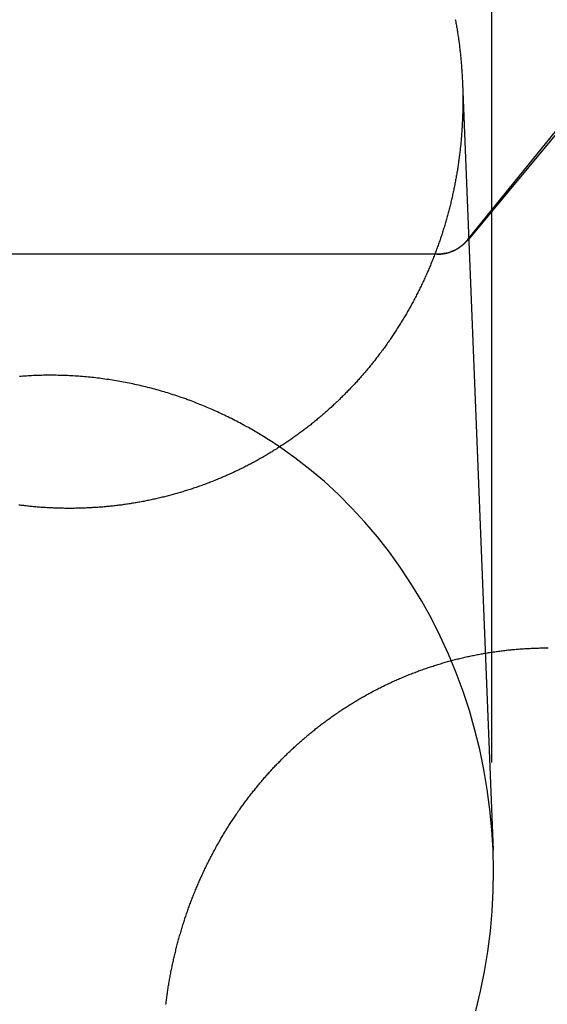
# Model space of a CAD drawing. Extents: x -59 to 572, y -572 to 1000.
# Drawn here: x 19 to 26, y 641 to 654 of the extents above; entities that cross this region are included whole.
import ezdxf

# ---------------------------------------------------------------- set-up
doc = ezdxf.new("R2010")
doc.units = 0
doc.header["$LTSCALE"] = 50
doc.linetypes.add('VERDECKT', pattern=[0.375, 0.25, -0.125])
doc.layers.get('0').update_dxf_attribs({"linetype": 'CONTINUOUS'})
doc.layers.add('STEMPEL', color=3, linetype='CONTINUOUS')

# ---------------------------------------------------------------- blocks, each defined once
blk = doc.blocks.new('A$CEF8BA23D')
at = {"color": 1, "linetype": 'VERDECKT', "extrusion": (2e-16, 1, -2e-16)}
for p, q in [((25, 956.87267), (25, 486.5)), ((28.70737, 655.70748), (24.70916, 650.89774)), ((24.70676, 650.89974), (28.53411, 655.6307)), ((24.64006, 652.85145), (25.02142, 643.27723)), ((24.32466, 650.71737), (-24.32466, 650.71737))]:
    blk.add_line(p, q, dxfattribs=at)
at = {"color": 3}
for points in [[(24.5503, 653.649, 0), (24.5532, 653.634, 0), (24.5559, 653.619, 0), (24.5587, 653.603, 0), (24.5614, 653.588, 0), (24.564, 653.573, 0), (24.5666, 653.557, 0), (24.5692, 653.542, 0), (24.5717, 653.527, 0), (24.5742, 653.511, 0), (24.5766, 653.496, 0), (24.579, 653.48, 0), (24.5814, 653.465, 0), (24.5837, 653.45, 0), (24.5859, 653.434, 0), (24.5882, 653.419, 0), (24.5903, 653.404, 0), (24.5925, 653.388, 0), (24.5945, 653.373, 0), (24.5966, 653.358, 0), (24.5986, 653.342, 0), (24.6005, 653.327, 0), (24.6024, 653.312, 0), (24.6043, 653.296, 0), (24.6061, 653.281, 0), (24.6079, 653.266, 0), (24.6096, 653.251, 0), (24.6113, 653.235, 0), (24.613, 653.22, 0), (24.6146, 653.205, 0), (24.6162, 653.189, 0), (24.6177, 653.174, 0), (24.6192, 653.159, 0), (24.6206, 653.144, 0), (24.622, 653.128, 0), (24.6233, 653.113, 0), (24.6247, 653.098, 0), (24.6259, 653.083, 0), (24.6271, 653.068, 0), (24.6283, 653.052, 0), (24.6295, 653.037, 0), (24.6306, 653.022, 0), (24.6316, 653.007, 0), (24.6326, 652.992, 0), (24.6336, 652.977, 0), (24.6345, 652.961, 0), (24.6354, 652.946, 0), (24.6363, 652.931, 0), (24.6371, 652.916, 0), (24.6378, 652.901, 0), (24.6385, 652.886, 0), (24.6392, 652.871, 0), (24.6399, 652.856, 0), (24.6404, 652.841, 0), (24.641, 652.826, 0), (24.6415, 652.811, 0), (24.642, 652.796, 0), (24.6424, 652.781, 0), (24.6428, 652.766, 0), (24.6431, 652.751, 0), (24.6434, 652.736, 0), (24.6437, 652.721, 0), (24.6439, 652.706, 0), (24.6441, 652.691, 0), (24.6443, 652.676, 0), (24.6444, 652.661, 0), (24.6444, 652.646, 0), (24.6444, 652.632, 0), (24.6444, 652.617, 0), (24.6444, 652.602, 0), (24.6442, 652.587, 0), (24.6441, 652.572, 0), (24.6439, 652.557, 0), (24.6437, 652.542, 0), (24.6434, 652.527, 0), (24.6431, 652.512, 0), (24.6428, 652.497, 0), (24.6424, 652.482, 0), (24.6419, 652.467, 0), (24.6415, 652.452, 0), (24.6409, 652.437, 0), (24.6404, 652.422, 0), (24.6398, 652.407, 0), (24.6391, 652.391, 0), (24.6385, 652.376, 0), (24.6377, 652.361, 0), (24.637, 652.346, 0), (24.6361, 652.331, 0), (24.6353, 652.316, 0), (24.6344, 652.301, 0), (24.6334, 652.286, 0), (24.6325, 652.27, 0), (24.6314, 652.255, 0), (24.6304, 652.24, 0), (24.6293, 652.225, 0), (24.6281, 652.21, 0), (24.6269, 652.194, 0), (24.6257, 652.179, 0), (24.6244, 652.164, 0), (24.623, 652.149, 0), (24.6217, 652.133, 0), (24.6203, 652.118, 0), (24.6188, 652.103, 0), (24.6173, 652.088, 0), (24.6158, 652.072, 0), (24.6142, 652.057, 0), (24.6125, 652.042, 0), (24.6109, 652.027, 0), (24.6091, 652.011, 0), (24.6074, 651.996, 0), (24.6056, 651.981, 0), (24.6037, 651.965, 0), (24.6018, 651.95, 0), (24.5999, 651.935, 0), (24.5979, 651.919, 0), (24.5958, 651.904, 0), (24.5938, 651.889, 0), (24.5916, 651.873, 0), (24.5895, 651.858, 0), (24.5873, 651.843, 0), (24.585, 651.828, 0), (24.5827, 651.812, 0), (24.5803, 651.797, 0), (24.5779, 651.782, 0), (24.5755, 651.766, 0), (24.573, 651.751, 0), (24.5705, 651.736, 0), (24.5679, 651.72, 0), (24.5653, 651.705, 0), (24.5626, 651.69, 0), (24.5599, 651.674, 0), (24.5571, 651.659, 0), (24.5543, 651.644, 0), (24.5515, 651.628, 0), (24.5486, 651.613, 0), (24.5456, 651.598, 0), (24.5427, 651.583, 0), (24.5396, 651.567, 0), (24.5365, 651.552, 0), (24.5334, 651.537, 0), (24.5302, 651.521, 0), (24.527, 651.506, 0), (24.5237, 651.491, 0), (24.5204, 651.476, 0), (24.5171, 651.46, 0), (24.5137, 651.445, 0), (24.5102, 651.43, 0), (24.5067, 651.414, 0), (24.5032, 651.399, 0), (24.4996, 651.384, 0), (24.496, 651.369, 0), (24.4923, 651.354, 0), (24.4885, 651.338, 0), (24.4848, 651.323, 0), (24.481, 651.308, 0), (24.4771, 651.293, 0), (24.4732, 651.278, 0), (24.4692, 651.262, 0), (24.4652, 651.247, 0), (24.4612, 651.232, 0), (24.4571, 651.217, 0), (24.453, 651.202, 0), (24.4488, 651.187, 0), (24.4446, 651.172, 0), (24.4403, 651.156, 0), (24.436, 651.141, 0), (24.4316, 651.126, 0), (24.4272, 651.111, 0), (24.4228, 651.096, 0), (24.4183, 651.081, 0), (24.4137, 651.066, 0), (24.4091, 651.051, 0), (24.4045, 651.036, 0), (24.3998, 651.021, 0), (24.3951, 651.006, 0), (24.3903, 650.991, 0), (24.3855, 650.976, 0), (24.3807, 650.961, 0), (24.3758, 650.946, 0), (24.3708, 650.931, 0), (24.3658, 650.916, 0), (24.3608, 650.901, 0), (24.3557, 650.886, 0), (24.3506, 650.872, 0), (24.3454, 650.857, 0), (24.3402, 650.842, 0), (24.3349, 650.827, 0), (24.3296, 650.812, 0), (24.3243, 650.797, 0), (24.3189, 650.783, 0), (24.3134, 650.768, 0), (24.3079, 650.753, 0), (24.3024, 650.738, 0), (24.2968, 650.724, 0), (24.2912, 650.709, 0), (24.2855, 650.694, 0), (24.2798, 650.68, 0), (24.2741, 650.665, 0), (24.2683, 650.651, 0), (24.2624, 650.636, 0), (24.2566, 650.621, 0), (24.2506, 650.607, 0), (24.2446, 650.592, 0), (24.2386, 650.578, 0), (24.2326, 650.563, 0), (24.2265, 650.549, 0), (24.2203, 650.534, 0), (24.2141, 650.52, 0), (24.2079, 650.505, 0), (24.2016, 650.491, 0), (24.1953, 650.477, 0), (24.1889, 650.462, 0), (24.1825, 650.448, 0), (24.176, 650.434, 0), (24.1695, 650.419, 0), (24.163, 650.405, 0), (24.1564, 650.391, 0), (24.1498, 650.377, 0), (24.1431, 650.362, 0), (24.1364, 650.348, 0), (24.1296, 650.334, 0), (24.1228, 650.32, 0), (24.116, 650.306, 0), (24.1091, 650.292, 0), (24.1022, 650.278, 0), (24.0952, 650.263, 0), (24.0882, 650.249, 0), (24.0812, 650.235, 0), (24.0741, 650.221, 0), (24.067, 650.208, 0), (24.0598, 650.194, 0), (24.0526, 650.18, 0), (24.0453, 650.166, 0), (24.038, 650.152, 0), (24.0307, 650.138, 0), (24.0233, 650.124, 0), (24.0159, 650.111, 0), (24.0085, 650.097, 0), (24.001, 650.083, 0), (23.9934, 650.069, 0), (23.9858, 650.056, 0), (23.9782, 650.042, 0), (23.9706, 650.028, 0), (23.9629, 650.015, 0), (23.9552, 650.001, 0), (23.9474, 649.988, 0), (23.9396, 649.974, 0), (23.9317, 649.961, 0), (23.9238, 649.947, 0), (23.9159, 649.934, 0), (23.9079, 649.921, 0), (23.8999, 649.907, 0), (23.8919, 649.894, 0), (23.8838, 649.881, 0), (23.8757, 649.867, 0), (23.8675, 649.854, 0), (23.8593, 649.841, 0), (23.8511, 649.828, 0), (23.8428, 649.815, 0), (23.8345, 649.801, 0), (23.8262, 649.788, 0), (23.8178, 649.775, 0), (23.8094, 649.762, 0), (23.8009, 649.749, 0), (23.7924, 649.736, 0), (23.7839, 649.723, 0), (23.7753, 649.71, 0), (23.7667, 649.698, 0), (23.7581, 649.685, 0), (23.7494, 649.672, 0), (23.7407, 649.659, 0), (23.732, 649.646, 0), (23.7232, 649.634, 0), (23.7144, 649.621, 0), (23.7055, 649.609, 0), (23.6966, 649.596, 0), (23.6877, 649.583, 0), (23.6787, 649.571, 0), (23.6698, 649.558, 0), (23.6607, 649.546, 0), (23.6517, 649.533, 0), (23.6426, 649.521, 0), (23.6335, 649.509, 0), (23.6243, 649.496, 0), (23.6151, 649.484, 0), (23.6059, 649.472, 0), (23.5966, 649.46, 0), (23.5873, 649.447, 0), (23.578, 649.435, 0), (23.5687, 649.423, 0), (23.5593, 649.411, 0), (23.5499, 649.399, 0), (23.5404, 649.387, 0), (23.531, 649.375, 0), (23.5215, 649.363, 0), (23.5119, 649.351, 0), (23.5024, 649.339, 0), (23.4928, 649.328, 0), (23.4831, 649.316, 0), (23.4735, 649.304, 0), (23.4638, 649.292, 0), (23.4541, 649.281, 0), (23.4443, 649.269, 0), (23.4346, 649.258, 0), (23.4248, 649.246, 0), (23.4149, 649.234, 0), (23.4051, 649.223, 0), (23.3952, 649.212, 0), (23.3853, 649.2, 0), (23.3753, 649.189, 0), (23.3654, 649.177, 0), (23.3554, 649.166, 0), (23.3454, 649.155, 0), (23.3353, 649.144, 0), (23.3252, 649.133, 0), (23.3152, 649.121, 0), (23.305, 649.11, 0), (23.2949, 649.099, 0), (23.2847, 649.088, 0), (23.2745, 649.077, 0), (23.2643, 649.066, 0), (23.254, 649.056, 0), (23.2438, 649.045, 0), (23.2335, 649.034, 0), (23.2231, 649.023, 0), (23.2128, 649.012, 0), (23.2024, 649.002, 0), (23.192, 648.991, 0), (23.1816, 648.981, 0), (23.1712, 648.97, 0), (23.1607, 648.959, 0), (23.1502, 648.949, 0), (23.1397, 648.939, 0), (23.1291, 648.928, 0), (23.1185, 648.918, 0), (23.1079, 648.907, 0), (23.0972, 648.897, 0), (23.0865, 648.887, 0), (23.0757, 648.876, 0), (23.0649, 648.866, 0), (23.054, 648.856, 0), (23.0431, 648.846, 0), (23.0322, 648.835, 0), (23.0212, 648.825, 0), (23.0102, 648.815, 0), (22.9991, 648.805, 0), (22.988, 648.795, 0), (22.9769, 648.785, 0), (22.9657, 648.775, 0), (22.9544, 648.765, 0), (22.9432, 648.755, 0), (22.9319, 648.745, 0), (22.9205, 648.735, 0), (22.9091, 648.725, 0), (22.8977, 648.715, 0), (22.8862, 648.705, 0), (22.8747, 648.695, 0), (22.8631, 648.685, 0), (22.8516, 648.676, 0), (22.8399, 648.666, 0), (22.8283, 648.656, 0), (22.8165, 648.646, 0), (22.8048, 648.637, 0), (22.793, 648.627, 0), (22.7812, 648.617, 0), (22.7693, 648.608, 0), (22.7574, 648.598, 0), (22.7455, 648.589, 0), (22.7335, 648.579, 0), (22.7215, 648.57, 0), (22.7095, 648.56, 0), (22.6974, 648.551, 0), (22.6852, 648.542, 0), (22.6731, 648.532, 0), (22.6609, 648.523, 0), (22.6486, 648.514, 0), (22.6364, 648.504, 0), (22.624, 648.495, 0), (22.6117, 648.486, 0), (22.5993, 648.477, 0), (22.5869, 648.468, 0), (22.5744, 648.459, 0), (22.562, 648.45, 0), (22.5494, 648.441, 0), (22.5369, 648.432, 0), (22.5243, 648.423, 0), (22.5116, 648.414, 0), (22.499, 648.405, 0), (22.4863, 648.396, 0), (22.4735, 648.388, 0), (22.4607, 648.379, 0), (22.4479, 648.37, 0), (22.4351, 648.362, 0), (22.4222, 648.353, 0), (22.4093, 648.344, 0), (22.3964, 648.336, 0), (22.3834, 648.327, 0), (22.3704, 648.319, 0), (22.3573, 648.31, 0), (22.3443, 648.302, 0), (22.3311, 648.294, 0), (22.318, 648.285, 0), (22.3048, 648.277, 0), (22.2916, 648.269, 0), (22.2784, 648.261, 0), (22.2651, 648.252, 0), (22.2518, 648.244, 0), (22.2385, 648.236, 0), (22.2251, 648.228, 0), (22.2117, 648.22, 0), (22.1983, 648.212, 0), (22.1848, 648.204, 0), (22.1713, 648.196, 0), (22.1578, 648.189, 0), (22.1443, 648.181, 0), (22.1307, 648.173, 0), (22.1171, 648.165, 0), (22.1034, 648.158, 0), (22.0898, 648.15, 0), (22.0761, 648.143, 0), (22.0624, 648.135, 0), (22.0486, 648.127, 0), (22.0348, 648.12, 0), (22.021, 648.113, 0), (22.0072, 648.105, 0), (21.9933, 648.098, 0), (21.9794, 648.091, 0), (21.9655, 648.083, 0), (21.9516, 648.076, 0), (21.9376, 648.069, 0), (21.9236, 648.062, 0), (21.9096, 648.055, 0), (21.8955, 648.048, 0), (21.8815, 648.041, 0), (21.8674, 648.034, 0), (21.8532, 648.027, 0), (21.8391, 648.02, 0), (21.8249, 648.013, 0), (21.8107, 648.007, 0), (21.7965, 648, 0), (21.7823, 647.993, 0), (21.768, 647.987, 0), (21.7537, 647.98, 0), (21.7394, 647.974, 0), (21.725, 647.967, 0), (21.7107, 647.961, 0), (21.6963, 647.954, 0), (21.6819, 647.948, 0), (21.6675, 647.942, 0), (21.653, 647.936, 0), (21.6385, 647.929, 0), (21.624, 647.923, 0), (21.6095, 647.917, 0), (21.595, 647.911, 0), (21.5804, 647.905, 0), (21.5658, 647.899, 0), (21.5512, 647.893, 0), (21.5366, 647.887, 0), (21.522, 647.881, 0), (21.5073, 647.876, 0), (21.4926, 647.87, 0), (21.4779, 647.864, 0), (21.4632, 647.859, 0), (21.4485, 647.853, 0), (21.4337, 647.848, 0), (21.419, 647.842, 0), (21.4042, 647.837, 0), (21.3893, 647.831, 0), (21.3745, 647.826, 0), (21.3597, 647.821, 0), (21.3448, 647.816, 0), (21.3299, 647.81, 0), (21.315, 647.805, 0), (21.3001, 647.8, 0), (21.2851, 647.795, 0), (21.2702, 647.79, 0), (21.2552, 647.785, 0), (21.2402, 647.78, 0), (21.2252, 647.775, 0), (21.2102, 647.771, 0), (21.1952, 647.766, 0), (21.1801, 647.761, 0), (21.1651, 647.757, 0), (21.15, 647.752, 0), (21.1349, 647.747, 0), (21.1198, 647.743, 0), (21.1047, 647.739, 0), (21.0896, 647.734, 0), (21.0744, 647.73, 0), (21.0593, 647.726, 0), (21.0441, 647.721, 0), (21.0289, 647.717, 0), (21.0137, 647.713, 0), (20.9985, 647.709, 0), (20.9833, 647.705, 0), (20.9681, 647.701, 0), (20.9528, 647.697, 0), (20.9376, 647.693, 0), (20.9223, 647.689, 0), (20.9071, 647.685, 0), (20.8918, 647.682, 0), (20.8765, 647.678, 0), (20.8612, 647.674, 0), (20.8459, 647.671, 0), (20.8306, 647.667, 0), (20.8153, 647.664, 0), (20.7999, 647.66, 0), (20.7846, 647.657, 0), (20.7693, 647.653, 0), (20.7539, 647.65, 0), (20.7385, 647.647, 0), (20.7232, 647.644, 0), (20.7078, 647.641, 0), (20.6924, 647.638, 0), (20.677, 647.634, 0), (20.6617, 647.631, 0), (20.6463, 647.629, 0), (20.6309, 647.626, 0), (20.6154, 647.623, 0), (20.6, 647.62, 0), (20.5846, 647.617, 0), (20.5692, 647.615, 0), (20.5538, 647.612, 0), (20.5384, 647.609, 0), (20.5229, 647.607, 0), (20.5075, 647.604, 0), (20.4921, 647.602, 0), (20.4766, 647.6, 0), (20.4612, 647.597, 0), (20.4457, 647.595, 0), (20.4303, 647.593, 0), (20.4148, 647.591, 0), (20.3994, 647.589, 0), (20.384, 647.586, 0), (20.3685, 647.584, 0), (20.3531, 647.582, 0), (20.3376, 647.581, 0), (20.3222, 647.579, 0), (20.3067, 647.577, 0), (20.2913, 647.575, 0), (20.2758, 647.573, 0), (20.2604, 647.572, 0), (20.2449, 647.57, 0), (20.2295, 647.569, 0), (20.2141, 647.567, 0), (20.1986, 647.566, 0), (20.1832, 647.564, 0), (20.1678, 647.563, 0), (20.1524, 647.561, 0), (20.1369, 647.56, 0), (20.1215, 647.559, 0), (20.1061, 647.558, 0), (20.0907, 647.557, 0), (20.0753, 647.556, 0), (20.0599, 647.555, 0), (20.0445, 647.554, 0), (20.0292, 647.553, 0), (20.0138, 647.552, 0), (19.9984, 647.551, 0), (19.983, 647.55, 0), (19.9677, 647.549, 0), (19.9523, 647.549, 0), (19.937, 647.548, 0), (19.9217, 647.547, 0), (19.9063, 647.547, 0), (19.891, 647.546, 0), (19.8757, 647.546, 0), (19.8604, 647.546, 0), (19.8451, 647.545, 0), (19.8299, 647.545, 0), (19.8146, 647.545, 0), (19.7993, 647.544, 0), (19.7841, 647.544, 0), (19.7689, 647.544, 0), (19.7536, 647.544, 0), (19.7384, 647.544, 0), (19.7232, 647.544, 0), (19.708, 647.544, 0), (19.6929, 647.544, 0), (19.6777, 647.544, 0), (19.6625, 647.545, 0), (19.6474, 647.545, 0), (19.6323, 647.545, 0), (19.6172, 647.546, 0), (19.6021, 647.546, 0), (19.587, 647.546, 0), (19.5719, 647.547, 0), (19.5569, 647.547, 0), (19.5419, 647.548, 0), (19.5268, 647.549, 0), (19.5118, 647.549, 0), (19.4968, 647.55, 0), (19.4818, 647.551, 0), (19.4668, 647.552, 0), (19.4518, 647.552, 0), (19.4368, 647.553, 0), (19.4218, 647.554, 0), (19.4067, 647.555, 0), (19.3916, 647.556, 0), (19.3766, 647.557, 0), (19.3615, 647.559, 0), (19.3464, 647.56, 0), (19.3313, 647.561, 0), (19.3162, 647.562, 0), (19.301, 647.564, 0), (19.2859, 647.565, 0), (19.2707, 647.566, 0), (19.2556, 647.568, 0), (19.2404, 647.569, 0), (19.2252, 647.571, 0), (19.2101, 647.573, 0), (19.1949, 647.574, 0), (19.1797, 647.576, 0), (19.1645, 647.578, 0), (19.1493, 647.579, 0), (19.1341, 647.581, 0), (19.1188, 647.583, 0), (19.1036, 647.585, 0)], [(20.9385, 641.352, 0), (20.9404, 641.368, 0), (20.9423, 641.383, 0), (20.9443, 641.399, 0), (20.9464, 641.414, 0), (20.9485, 641.43, 0), (20.9506, 641.446, 0), (20.9527, 641.461, 0), (20.955, 641.477, 0), (20.9572, 641.492, 0), (20.9595, 641.508, 0), (20.9619, 641.523, 0), (20.9643, 641.539, 0), (20.9667, 641.555, 0), (20.9692, 641.57, 0), (20.9717, 641.586, 0), (20.9743, 641.601, 0), (20.9769, 641.617, 0), (20.9796, 641.632, 0), (20.9823, 641.648, 0), (20.985, 641.664, 0), (20.9878, 641.679, 0), (20.9907, 641.695, 0), (20.9936, 641.71, 0), (20.9965, 641.726, 0), (20.9995, 641.741, 0), (21.0025, 641.757, 0), (21.0056, 641.773, 0), (21.0087, 641.788, 0), (21.0119, 641.804, 0), (21.0151, 641.819, 0), (21.0184, 641.835, 0), (21.0217, 641.85, 0), (21.025, 641.866, 0), (21.0284, 641.881, 0), (21.0319, 641.897, 0), (21.0354, 641.912, 0), (21.0389, 641.928, 0), (21.0425, 641.943, 0), (21.0461, 641.959, 0), (21.0498, 641.974, 0), (21.0535, 641.99, 0), (21.0572, 642.005, 0), (21.061, 642.021, 0), (21.0649, 642.036, 0), (21.0688, 642.052, 0), (21.0727, 642.067, 0), (21.0767, 642.083, 0), (21.0808, 642.098, 0), (21.0848, 642.114, 0), (21.089, 642.129, 0), (21.0931, 642.144, 0), (21.0974, 642.16, 0), (21.1016, 642.175, 0), (21.1059, 642.191, 0), (21.1103, 642.206, 0), (21.1147, 642.221, 0), (21.1191, 642.237, 0), (21.1236, 642.252, 0), (21.1281, 642.267, 0), (21.1327, 642.283, 0), (21.1373, 642.298, 0), (21.142, 642.313, 0), (21.1467, 642.328, 0), (21.1515, 642.344, 0), (21.1563, 642.359, 0), (21.1611, 642.374, 0), (21.166, 642.389, 0), (21.171, 642.405, 0), (21.176, 642.42, 0), (21.181, 642.435, 0), (21.1861, 642.45, 0), (21.1912, 642.465, 0), (21.1964, 642.48, 0), (21.2016, 642.496, 0), (21.2068, 642.511, 0), (21.2121, 642.526, 0), (21.2175, 642.541, 0), (21.2229, 642.556, 0), (21.2283, 642.571, 0), (21.2338, 642.586, 0), (21.2393, 642.601, 0), (21.2449, 642.616, 0), (21.2505, 642.631, 0), (21.2561, 642.646, 0), (21.2618, 642.661, 0), (21.2676, 642.676, 0), (21.2734, 642.691, 0), (21.2792, 642.706, 0), (21.2851, 642.72, 0), (21.291, 642.735, 0), (21.297, 642.75, 0), (21.303, 642.765, 0), (21.3091, 642.78, 0), (21.3152, 642.794, 0), (21.3213, 642.809, 0), (21.3275, 642.824, 0), (21.3338, 642.839, 0), (21.3401, 642.853, 0), (21.3464, 642.868, 0), (21.3528, 642.883, 0), (21.3592, 642.897, 0), (21.3656, 642.912, 0), (21.3721, 642.926, 0), (21.3787, 642.941, 0), (21.3853, 642.955, 0), (21.3919, 642.97, 0), (21.3986, 642.984, 0), (21.4053, 642.999, 0), (21.4121, 643.013, 0), (21.4189, 643.028, 0), (21.4257, 643.042, 0), (21.4326, 643.057, 0), (21.4395, 643.071, 0), (21.4465, 643.085, 0), (21.4535, 643.1, 0), (21.4606, 643.114, 0), (21.4677, 643.128, 0), (21.4748, 643.142, 0), (21.482, 643.157, 0), (21.4893, 643.171, 0), (21.4965, 643.185, 0), (21.5038, 643.199, 0), (21.5112, 643.213, 0), (21.5186, 643.227, 0), (21.526, 643.241, 0), (21.5335, 643.255, 0), (21.541, 643.269, 0), (21.5486, 643.283, 0), (21.5562, 643.297, 0), (21.5638, 643.311, 0), (21.5715, 643.325, 0), (21.5792, 643.339, 0), (21.587, 643.353, 0), (21.5948, 643.366, 0), (21.6026, 643.38, 0), (21.6105, 643.394, 0), (21.6184, 643.408, 0), (21.6263, 643.421, 0), (21.6343, 643.435, 0), (21.6424, 643.449, 0), (21.6505, 643.462, 0), (21.6586, 643.476, 0), (21.6667, 643.489, 0), (21.6749, 643.503, 0), (21.6832, 643.516, 0), (21.6914, 643.53, 0), (21.6997, 643.543, 0), (21.7081, 643.557, 0), (21.7165, 643.57, 0), (21.7249, 643.583, 0), (21.7334, 643.597, 0), (21.7419, 643.61, 0), (21.7504, 643.623, 0), (21.759, 643.636, 0), (21.7676, 643.649, 0), (21.7763, 643.663, 0), (21.7849, 643.676, 0), (21.7937, 643.689, 0), (21.8024, 643.702, 0), (21.8112, 643.715, 0), (21.8201, 643.728, 0), (21.829, 643.741, 0), (21.8379, 643.753, 0), (21.8468, 643.766, 0), (21.8558, 643.779, 0), (21.8648, 643.792, 0), (21.8739, 643.805, 0), (21.883, 643.817, 0), (21.8921, 643.83, 0), (21.9012, 643.843, 0), (21.9104, 643.855, 0), (21.9197, 643.868, 0), (21.9289, 643.88, 0), (21.9382, 643.893, 0), (21.9476, 643.905, 0), (21.9569, 643.918, 0), (21.9663, 643.93, 0), (21.9758, 643.943, 0), (21.9852, 643.955, 0), (21.9947, 643.967, 0), (22.0043, 643.979, 0), (22.0138, 643.992, 0), (22.0234, 644.004, 0), (22.0331, 644.016, 0), (22.0427, 644.028, 0), (22.0524, 644.04, 0), (22.0621, 644.052, 0), (22.0719, 644.064, 0), (22.0817, 644.076, 0), (22.0915, 644.088, 0), (22.1013, 644.1, 0), (22.1112, 644.112, 0), (22.1211, 644.123, 0), (22.131, 644.135, 0), (22.141, 644.147, 0), (22.151, 644.159, 0), (22.161, 644.17, 0), (22.1711, 644.182, 0), (22.1812, 644.193, 0), (22.1913, 644.205, 0), (22.2014, 644.216, 0), (22.2116, 644.228, 0), (22.2218, 644.239, 0), (22.232, 644.25, 0), (22.2423, 644.262, 0), (22.2525, 644.273, 0), (22.2628, 644.284, 0), (22.2732, 644.295, 0), (22.2835, 644.307, 0), (22.2939, 644.318, 0), (22.3043, 644.329, 0), (22.3148, 644.34, 0), (22.3252, 644.351, 0), (22.3357, 644.362, 0), (22.3462, 644.373, 0), (22.3568, 644.383, 0), (22.3673, 644.394, 0), (22.3779, 644.405, 0), (22.3885, 644.416, 0), (22.3992, 644.426, 0), (22.4098, 644.437, 0), (22.4205, 644.448, 0), (22.4312, 644.458, 0), (22.442, 644.469, 0), (22.4527, 644.479, 0), (22.4635, 644.49, 0), (22.4744, 644.5, 0), (22.4852, 644.51, 0), (22.4962, 644.521, 0), (22.5072, 644.531, 0), (22.5182, 644.542, 0), (22.5292, 644.552, 0), (22.5403, 644.562, 0), (22.5515, 644.572, 0), (22.5627, 644.583, 0), (22.5739, 644.593, 0), (22.5852, 644.603, 0), (22.5965, 644.613, 0), (22.6079, 644.623, 0), (22.6193, 644.633, 0), (22.6307, 644.643, 0), (22.6422, 644.653, 0), (22.6538, 644.663, 0), (22.6653, 644.673, 0), (22.677, 644.683, 0), (22.6886, 644.693, 0), (22.7003, 644.703, 0), (22.712, 644.713, 0), (22.7238, 644.723, 0), (22.7356, 644.732, 0), (22.7475, 644.742, 0), (22.7594, 644.752, 0), (22.7714, 644.762, 0), (22.7833, 644.771, 0), (22.7954, 644.781, 0), (22.8074, 644.791, 0), (22.8195, 644.8, 0), (22.8317, 644.81, 0), (22.8438, 644.819, 0), (22.8561, 644.829, 0), (22.8683, 644.838, 0), (22.8806, 644.848, 0), (22.8929, 644.857, 0), (22.9053, 644.866, 0), (22.9177, 644.876, 0), (22.9302, 644.885, 0), (22.9427, 644.894, 0), (22.9552, 644.903, 0), (22.9678, 644.912, 0), (22.9804, 644.922, 0), (22.993, 644.931, 0), (23.0057, 644.94, 0), (23.0184, 644.949, 0), (23.0311, 644.958, 0), (23.0439, 644.967, 0), (23.0568, 644.976, 0), (23.0696, 644.984, 0), (23.0825, 644.993, 0), (23.0954, 645.002, 0), (23.1084, 645.011, 0), (23.1214, 645.02, 0), (23.1344, 645.028, 0), (23.1475, 645.037, 0), (23.1606, 645.045, 0), (23.1738, 645.054, 0), (23.1869, 645.063, 0), (23.2002, 645.071, 0), (23.2134, 645.079, 0), (23.2267, 645.088, 0), (23.24, 645.096, 0), (23.2534, 645.104, 0), (23.2667, 645.113, 0), (23.2802, 645.121, 0), (23.2936, 645.129, 0), (23.3071, 645.137, 0), (23.3206, 645.145, 0), (23.3341, 645.153, 0), (23.3477, 645.161, 0), (23.3613, 645.169, 0), (23.375, 645.177, 0), (23.3887, 645.185, 0), (23.4024, 645.193, 0), (23.4161, 645.201, 0), (23.4299, 645.209, 0), (23.4437, 645.216, 0), (23.4575, 645.224, 0), (23.4713, 645.231, 0), (23.4852, 645.239, 0), (23.4991, 645.247, 0), (23.5131, 645.254, 0), (23.5271, 645.261, 0), (23.5411, 645.269, 0), (23.5551, 645.276, 0), (23.5691, 645.283, 0), (23.5832, 645.291, 0), (23.5973, 645.298, 0), (23.6115, 645.305, 0), (23.6257, 645.312, 0), (23.6399, 645.319, 0), (23.6541, 645.326, 0), (23.6683, 645.333, 0), (23.6826, 645.34, 0), (23.6969, 645.347, 0), (23.7112, 645.354, 0), (23.7256, 645.361, 0), (23.74, 645.367, 0), (23.7544, 645.374, 0), (23.7688, 645.381, 0), (23.7832, 645.387, 0), (23.7977, 645.394, 0), (23.8122, 645.4, 0), (23.8267, 645.407, 0), (23.8413, 645.413, 0), (23.8558, 645.419, 0), (23.8704, 645.426, 0), (23.8851, 645.432, 0), (23.8997, 645.438, 0), (23.9144, 645.444, 0), (23.929, 645.45, 0), (23.9437, 645.456, 0), (23.9585, 645.462, 0), (23.9732, 645.468, 0), (23.988, 645.474, 0), (24.0028, 645.48, 0), (24.0176, 645.486, 0), (24.0324, 645.492, 0), (24.0472, 645.497, 0), (24.0621, 645.503, 0), (24.077, 645.509, 0), (24.0919, 645.514, 0), (24.1068, 645.52, 0), (24.1218, 645.525, 0), (24.1368, 645.53, 0), (24.1517, 645.536, 0), (24.1667, 645.541, 0), (24.1818, 645.546, 0), (24.1968, 645.551, 0), (24.2119, 645.556, 0), (24.2269, 645.562, 0), (24.242, 645.567, 0), (24.2571, 645.571, 0), (24.2723, 645.576, 0), (24.2874, 645.581, 0), (24.3026, 645.586, 0), (24.3177, 645.591, 0), (24.3329, 645.596, 0), (24.3481, 645.6, 0), (24.3634, 645.605, 0), (24.3786, 645.609, 0), (24.3939, 645.614, 0), (24.4091, 645.618, 0), (24.4244, 645.623, 0), (24.4397, 645.627, 0), (24.455, 645.631, 0), (24.4703, 645.635, 0), (24.4856, 645.64, 0), (24.501, 645.644, 0), (24.5163, 645.648, 0), (24.5317, 645.652, 0), (24.5471, 645.656, 0), (24.5625, 645.66, 0), (24.5779, 645.664, 0), (24.5933, 645.667, 0), (24.6087, 645.671, 0), (24.6241, 645.675, 0), (24.6396, 645.678, 0), (24.655, 645.682, 0), (24.6705, 645.686, 0), (24.6859, 645.689, 0), (24.7014, 645.693, 0), (24.7169, 645.696, 0), (24.7324, 645.699, 0), (24.7479, 645.703, 0), (24.7634, 645.706, 0), (24.7789, 645.709, 0), (24.7944, 645.712, 0), (24.8099, 645.715, 0), (24.8255, 645.718, 0), (24.841, 645.721, 0), (24.8565, 645.724, 0), (24.8721, 645.727, 0), (24.8876, 645.73, 0), (24.9032, 645.732, 0), (24.9187, 645.735, 0), (24.9343, 645.738, 0), (24.9499, 645.74, 0), (24.9655, 645.743, 0), (24.981, 645.745, 0), (24.9966, 645.748, 0), (25.0122, 645.75, 0), (25.0278, 645.752, 0), (25.0433, 645.755, 0), (25.0589, 645.757, 0), (25.0745, 645.759, 0), (25.0901, 645.761, 0), (25.1057, 645.763, 0), (25.1213, 645.765, 0), (25.1369, 645.767, 0), (25.1525, 645.769, 0), (25.168, 645.771, 0), (25.1836, 645.772, 0), (25.1992, 645.774, 0), (25.2148, 645.776, 0), (25.2304, 645.777, 0), (25.246, 645.779, 0), (25.2615, 645.781, 0), (25.2771, 645.782, 0), (25.2927, 645.783, 0), (25.3083, 645.785, 0), (25.3238, 645.786, 0), (25.3394, 645.787, 0), (25.3549, 645.789, 0), (25.3705, 645.79, 0), (25.386, 645.791, 0), (25.4016, 645.792, 0), (25.4171, 645.793, 0), (25.4326, 645.794, 0), (25.4482, 645.795, 0), (25.4637, 645.795, 0), (25.4792, 645.796, 0), (25.4947, 645.797, 0), (25.5102, 645.798, 0), (25.5257, 645.798, 0), (25.5411, 645.799, 0), (25.5566, 645.799, 0), (25.5721, 645.8, 0), (25.5875, 645.8, 0), (25.603, 645.801, 0), (25.6184, 645.801, 0), (25.6338, 645.801, 0), (25.6492, 645.802, 0), (25.6646, 645.802, 0), (25.68, 645.802, 0), (25.6954, 645.802, 0), (25.7107, 645.802, 0)]]:
    blk.add_polyline3d(points, dxfattribs=at)
at = {"color": 1, "linetype": 'VERDECKT'}
for points in [[(24.3247, 650.717, 0), (24.3281, 650.717, 0), (24.3315, 650.717, 0), (24.3349, 650.717, 0), (24.3383, 650.718, 0), (24.3418, 650.718, 0), (24.3452, 650.718, 0), (24.3486, 650.718, 0), (24.352, 650.718, 0), (24.3554, 650.718, 0), (24.3588, 650.719, 0), (24.3622, 650.719, 0), (24.3657, 650.719, 0), (24.3691, 650.719, 0), (24.3725, 650.72, 0), (24.3759, 650.72, 0), (24.3793, 650.72, 0), (24.3827, 650.721, 0), (24.3861, 650.721, 0), (24.3894, 650.722, 0), (24.3928, 650.722, 0), (24.3962, 650.723, 0), (24.3996, 650.723, 0), (24.403, 650.724, 0), (24.4064, 650.724, 0), (24.4097, 650.725, 0), (24.4131, 650.725, 0), (24.4164, 650.726, 0), (24.4198, 650.727, 0), (24.4232, 650.727, 0), (24.4265, 650.728, 0), (24.4298, 650.729, 0), (24.4332, 650.729, 0), (24.4365, 650.73, 0), (24.4398, 650.731, 0), (24.4432, 650.732, 0), (24.4465, 650.733, 0), (24.4498, 650.734, 0), (24.4531, 650.734, 0), (24.4564, 650.735, 0), (24.4597, 650.736, 0), (24.463, 650.737, 0), (24.4662, 650.738, 0), (24.4695, 650.739, 0), (24.4728, 650.74, 0), (24.476, 650.741, 0), (24.4793, 650.742, 0), (24.4825, 650.743, 0), (24.4858, 650.745, 0), (24.489, 650.746, 0), (24.4922, 650.747, 0), (24.4954, 650.748, 0), (24.4986, 650.749, 0), (24.5018, 650.75, 0), (24.505, 650.752, 0), (24.5082, 650.753, 0), (24.5113, 650.754, 0), (24.5145, 650.756, 0), (24.5177, 650.757, 0), (24.5208, 650.758, 0), (24.5239, 650.76, 0), (24.527, 650.761, 0), (24.5302, 650.762, 0), (24.5333, 650.764, 0), (24.5364, 650.765, 0), (24.5394, 650.767, 0), (24.5425, 650.768, 0), (24.5456, 650.77, 0), (24.5486, 650.771, 0), (24.5517, 650.773, 0), (24.5547, 650.775, 0), (24.5577, 650.776, 0), (24.5607, 650.778, 0), (24.5637, 650.779, 0), (24.5667, 650.781, 0), (24.5696, 650.783, 0), (24.5726, 650.784, 0), (24.5756, 650.786, 0), (24.5785, 650.788, 0), (24.5814, 650.79, 0), (24.5843, 650.792, 0), (24.5872, 650.793, 0), (24.5901, 650.795, 0), (24.593, 650.797, 0), (24.5958, 650.799, 0), (24.5987, 650.801, 0), (24.6015, 650.803, 0), (24.6043, 650.805, 0), (24.6071, 650.807, 0), (24.6099, 650.809, 0), (24.6127, 650.811, 0), (24.6155, 650.813, 0), (24.6182, 650.815, 0), (24.621, 650.817, 0), (24.6237, 650.819, 0), (24.6264, 650.821, 0), (24.6291, 650.823, 0), (24.6317, 650.825, 0), (24.6344, 650.827, 0), (24.6371, 650.829, 0), (24.6397, 650.832, 0), (24.6423, 650.834, 0), (24.6449, 650.836, 0), (24.6475, 650.838, 0), (24.6501, 650.841, 0), (24.6526, 650.843, 0), (24.6552, 650.845, 0), (24.6577, 650.847, 0), (24.6602, 650.85, 0), (24.6627, 650.852, 0), (24.6652, 650.854, 0), (24.6676, 650.857, 0), (24.6701, 650.859, 0), (24.6725, 650.862, 0), (24.6749, 650.864, 0), (24.6773, 650.866, 0), (24.6797, 650.869, 0), (24.682, 650.871, 0), (24.6843, 650.874, 0), (24.6867, 650.876, 0), (24.689, 650.879, 0), (24.6913, 650.882, 0), (24.6935, 650.884, 0), (24.6958, 650.887, 0), (24.698, 650.889, 0), (24.7002, 650.892, 0), (24.7024, 650.894, 0), (24.7046, 650.897, 0), (24.7068, 650.9, 0)], [(24.8078, 641.27, 0), (24.8664, 641.515, 0), (24.916, 641.763, 0), (24.9566, 642.013, 0), (24.988, 642.265, 0), (25.0102, 642.517, 0), (25.0232, 642.771, 0), (25.0269, 643.025, 0), (25.0214, 643.279, 0), (25.0066, 643.532, 0), (24.9826, 643.785, 0), (24.9494, 644.036, 0), (24.9071, 644.285, 0), (24.8557, 644.533, 0), (24.7954, 644.777, 0), (24.7261, 645.019, 0), (24.6482, 645.258, 0), (24.5616, 645.492, 0), (24.4665, 645.723, 0), (24.3631, 645.949, 0), (24.2516, 646.17, 0), (24.1321, 646.385, 0), (24.0048, 646.595, 0), (23.87, 646.799, 0), (23.7279, 646.997, 0), (23.5787, 647.188, 0), (23.4227, 647.371, 0), (23.2601, 647.548, 0), (23.0912, 647.717, 0), (22.9163, 647.878, 0), (22.7356, 648.031, 0), (22.5495, 648.175, 0), (22.3584, 648.311, 0)]]:
    blk.add_polyline3d(points, dxfattribs=at)
at = {"color": 3, "linetype": 'CONTINUOUS'}
for points in [[(19.5, 649.205, 0), (19.4784, 649.205, 0), (19.4568, 649.205, 0), (19.4352, 649.205, 0), (19.4136, 649.205, 0), (19.3919, 649.204, 0), (19.3703, 649.204, 0), (19.3487, 649.203, 0), (19.3271, 649.202, 0), (19.3055, 649.201, 0), (19.2839, 649.201, 0), (19.2623, 649.2, 0), (19.2408, 649.198, 0), (19.2192, 649.197, 0), (19.1976, 649.196, 0), (19.176, 649.195, 0), (19.1544, 649.193, 0), (19.1329, 649.192, 0), (19.1113, 649.19, 0)], [(22.3584, 648.311, 0), (22.3383, 648.325, 0), (22.3181, 648.338, 0), (22.2979, 648.351, 0), (22.2776, 648.365, 0), (22.2573, 648.378, 0), (22.2369, 648.391, 0), (22.2165, 648.404, 0), (22.1961, 648.417, 0), (22.1755, 648.43, 0), (22.155, 648.442, 0), (22.1344, 648.455, 0), (22.1137, 648.468, 0), (22.093, 648.48, 0), (22.0723, 648.492, 0), (22.0515, 648.505, 0), (22.0306, 648.517, 0), (22.0097, 648.529, 0), (21.9888, 648.541, 0), (21.9678, 648.552, 0), (21.9468, 648.564, 0), (21.9257, 648.576, 0), (21.9046, 648.587, 0), (21.8835, 648.599, 0), (21.8623, 648.61, 0), (21.841, 648.621, 0), (21.8198, 648.632, 0), (21.7984, 648.643, 0), (21.7771, 648.654, 0), (21.7557, 648.665, 0), (21.7342, 648.676, 0), (21.7127, 648.686, 0), (21.6912, 648.697, 0), (21.6696, 648.707, 0), (21.648, 648.717, 0), (21.6264, 648.728, 0), (21.6047, 648.738, 0), (21.583, 648.748, 0), (21.5612, 648.758, 0), (21.5394, 648.767, 0), (21.5176, 648.777, 0), (21.4957, 648.787, 0), (21.4738, 648.796, 0), (21.4519, 648.805, 0), (21.4299, 648.815, 0), (21.4079, 648.824, 0), (21.3859, 648.833, 0), (21.3638, 648.842, 0), (21.3417, 648.851, 0), (21.3195, 648.859, 0), (21.2974, 648.868, 0), (21.2751, 648.877, 0), (21.2529, 648.885, 0), (21.2306, 648.893, 0), (21.2083, 648.901, 0), (21.186, 648.91, 0), (21.1636, 648.918, 0), (21.1412, 648.925, 0), (21.1188, 648.933, 0), (21.0963, 648.941, 0), (21.0739, 648.948, 0), (21.0513, 648.956, 0), (21.0288, 648.963, 0), (21.0062, 648.97, 0), (20.9836, 648.978, 0), (20.961, 648.985, 0), (20.9384, 648.991, 0), (20.9157, 648.998, 0), (20.893, 649.005, 0), (20.8703, 649.012, 0), (20.8475, 649.018, 0), (20.8248, 649.024, 0), (20.802, 649.031, 0), (20.7791, 649.037, 0), (20.7563, 649.043, 0), (20.7334, 649.049, 0), (20.7105, 649.055, 0), (20.6876, 649.06, 0), (20.6647, 649.066, 0), (20.6417, 649.071, 0), (20.6188, 649.077, 0), (20.5958, 649.082, 0), (20.5728, 649.087, 0), (20.5497, 649.092, 0), (20.5267, 649.097, 0), (20.5036, 649.102, 0), (20.4805, 649.107, 0), (20.4574, 649.112, 0), (20.4343, 649.116, 0), (20.4111, 649.12, 0), (20.388, 649.125, 0), (20.3648, 649.129, 0), (20.3416, 649.133, 0), (20.3184, 649.137, 0), (20.2952, 649.141, 0), (20.272, 649.144, 0), (20.2487, 649.148, 0), (20.2255, 649.152, 0), (20.2022, 649.155, 0), (20.1789, 649.158, 0), (20.1556, 649.162, 0), (20.1323, 649.165, 0), (20.109, 649.168, 0), (20.0856, 649.17, 0), (20.0623, 649.173, 0), (20.0389, 649.176, 0), (20.0156, 649.178, 0), (19.9922, 649.181, 0), (19.9688, 649.183, 0), (19.9454, 649.185, 0), (19.922, 649.187, 0), (19.8986, 649.189, 0), (19.8752, 649.191, 0), (19.8518, 649.193, 0), (19.8284, 649.194, 0), (19.805, 649.196, 0), (19.7815, 649.197, 0), (19.7581, 649.199, 0), (19.7346, 649.2, 0), (19.7112, 649.201, 0), (19.6877, 649.202, 0), (19.6643, 649.203, 0), (19.6408, 649.203, 0), (19.6173, 649.204, 0), (19.5939, 649.204, 0), (19.5704, 649.205, 0), (19.5469, 649.205, 0), (19.5235, 649.205, 0), (19.5, 649.205, 0)]]:
    blk.add_polyline3d(points, dxfattribs=at)
at = {"color": 1, "linetype": 'VERDECKT'}
for radius in [55.03582, 54.5, 50.17457, 48, 47.81634]:
    blk.add_circle((0, 620), radius, dxfattribs=at)
at = {"color": 1, "linetype": 'VERDECKT', "extrusion": (0, -2e-16, -1)}
blk.add_circle((0, 620), 54.26716, dxfattribs=at)
at = {"color": 3, "linetype": 'CONTINUOUS'}
for radius, start, end in [(56.67278, 275.77242, 264.938455), (53.89408, 275.323246, 265.423727), (53.5, 275.362572, 265.389946), (49, 328.643961, 211.356039)]:
    blk.add_arc((0, 620), radius, start, end, dxfattribs=at)
at = {"color": 1, "linetype": 'VERDECKT'}
for radius, start, end in [(56.00233, 275.122302, 265.596352), (56, 275.122516, 90), (53.72931, 275.339619, 265.409663), (51, 276.967352, 83.032648)]:
    blk.add_arc((0, 620), radius, start, end, dxfattribs=at)
at = {"color": 1, "linetype": 'VERDECKT', "extrusion": (0, -2e-16, -1)}
blk.add_arc((-24.32466, 651.21737), 0.5, 219.735832, 270, dxfattribs=at)

msp = doc.modelspace()

# ---------------------------------------------------------------- block references
at = {"layer": 'STEMPEL'}
msp.add_blockref('A$CEF8BA23D', (0, 0), dxfattribs=at)

doc.saveas('drawing.dxf')
